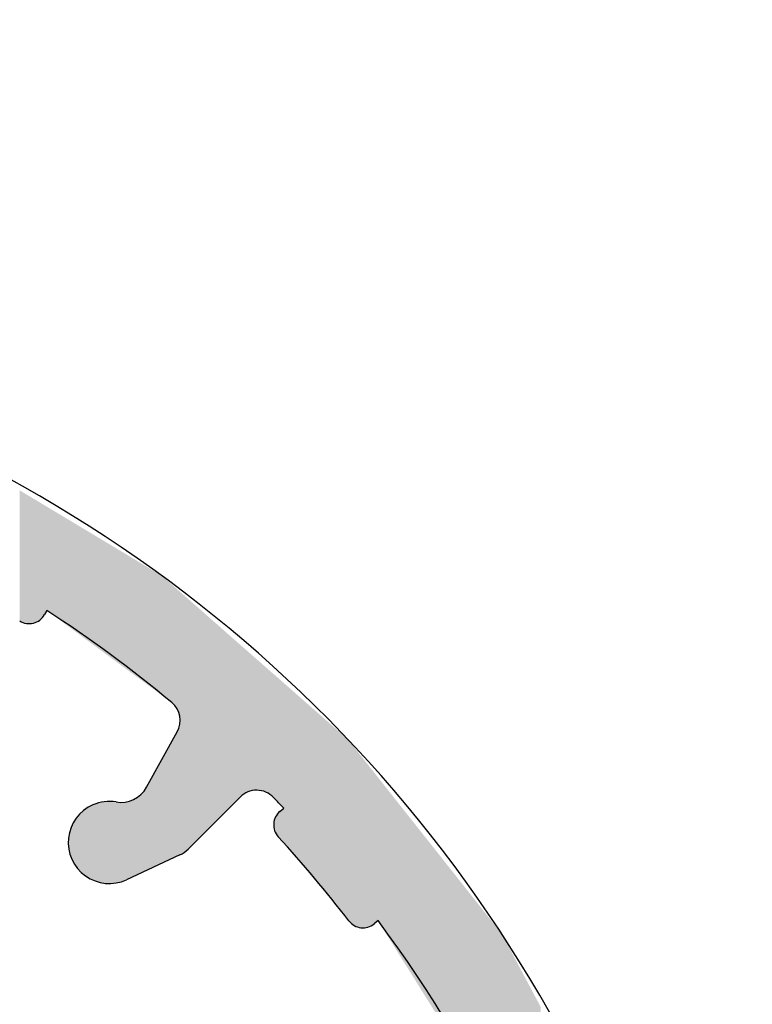
# Model space of a CAD drawing. Extents: x 0 to 420, y -2 to 297.
# Drawn here: x 66 to 73, y 256 to 265 of the extents above; entities that cross this region are included whole.
import ezdxf

# ---------------------------------------------------------------- set-up
doc = ezdxf.new("R2010")
doc.units = 0
doc.header["$LTSCALE"] = 7
doc.header["$MEASUREMENT"] = 0
doc.linetypes.add('CENTER', pattern=[2, 1.25, -0.25, 0.25, -0.25])
doc.layers.get('0').update_dxf_attribs({"color": 2, "linetype": 'CONTINUOUS'})
doc.layers.add('P25_CEN', color=7, linetype='CENTER')
doc.layers.add('P25_VOL', color=7, linetype='CONTINUOUS')

# ---------------------------------------------------------------- blocks, each defined once
blk = doc.blocks.new('*U26')
at = {"layer": 'P25_VOL', "linetype": 'Continuous'}
for points in [[(66.3047, 259.7383), (66.3047, 260.8517), (66.3302, 259.7255)], [(66.3302, 259.7255), (66.3047, 260.8517), (66.3302, 260.8364)], [(66.3302, 259.7255), (66.3302, 260.8364), (66.3576, 259.7178)], [(66.3576, 259.7178), (66.3302, 260.8364), (66.3576, 260.8199)], [(66.3576, 259.7178), (66.3576, 260.8199), (66.386, 259.7153)], [(66.386, 259.7153), (66.3576, 260.8199), (66.386, 260.8029)], [(66.386, 259.7153), (66.386, 260.8029), (66.4144, 259.7183)], [(66.4144, 259.7183), (66.386, 260.8029), (66.4144, 260.7858)], [(66.4144, 259.7183), (66.4144, 260.7858), (66.4417, 259.7266)], [(66.4417, 259.7266), (66.4144, 260.7858), (66.4417, 260.7695)], [(66.4417, 259.7266), (66.4417, 260.7695), (66.4669, 259.74)], [(66.4669, 259.74), (66.4417, 260.7695), (66.4669, 260.7543)], [(66.4669, 259.74), (66.4669, 260.7543), (66.4891, 259.7578)], [(66.4891, 259.7578), (66.4669, 260.7543), (66.4891, 260.741)], [(66.4891, 259.7578), (66.4891, 260.741), (66.5076, 259.7796)], [(66.5076, 259.7796), (66.4891, 260.741), (66.5076, 260.7299)], [(66.5076, 259.7796), (66.5076, 260.7299), (66.5216, 259.8044)], [(66.5216, 259.8044), (66.5076, 260.7299), (66.5216, 260.7215)], [(66.5216, 259.8044), (66.5216, 260.7215), (66.5307, 259.8314)], [(66.5307, 259.8314), (66.5216, 260.7215), (66.5307, 260.716)], [(66.5307, 259.8314), (66.5307, 260.716), (66.7189, 259.6928)], [(66.7189, 259.6928), (66.5307, 260.716), (66.7189, 260.603)], [(66.7189, 259.6928), (66.7189, 260.603), (66.7221, 259.6904)], [(66.7221, 259.6904), (66.7189, 260.603), (66.7221, 260.6011)], [(66.7221, 259.6904), (66.7221, 260.6011), (66.7278, 259.6863)], [(66.7278, 259.6863), (66.7221, 260.6011), (66.7278, 260.5977)], [(66.7278, 259.6863), (66.7278, 260.5977), (66.7374, 259.6792)], [(66.7374, 259.6792), (66.7278, 260.5977), (66.7374, 260.5919)], [(66.7374, 259.6792), (66.7374, 260.5919), (66.7484, 259.671)], [(66.7484, 259.671), (66.7374, 260.5919), (66.7484, 260.5853)], [(66.7484, 259.671), (66.7484, 260.5853), (66.7641, 259.6595)], [(66.7641, 259.6595), (66.7484, 260.5853), (66.7641, 260.5759)], [(66.7641, 259.6595), (66.7641, 260.5759), (66.7802, 259.6476)], [(66.7802, 259.6476), (66.7641, 260.5759), (66.7802, 260.5662)], [(66.7802, 259.6476), (66.7802, 260.5662), (66.8014, 259.632)], [(66.8014, 259.632), (66.7802, 260.5662), (66.8014, 260.5535)], [(66.8014, 259.632), (66.8014, 260.5535), (66.822, 259.6169)], [(66.822, 259.6169), (66.8014, 260.5535), (66.822, 260.5412)], [(66.822, 259.6169), (66.822, 260.5412), (66.8479, 259.5978)], [(66.8479, 259.5978), (66.822, 260.5412), (66.8479, 260.5256)], [(66.8479, 259.5978), (66.8479, 260.5256), (66.8723, 259.5798)], [(66.8723, 259.5798), (66.8479, 260.5256), (66.8723, 260.511)], [(66.8723, 259.5798), (66.8723, 260.511), (66.9021, 259.5578)], [(66.9021, 259.5578), (66.8723, 260.511), (66.9021, 260.4931)], [(66.9021, 259.5578), (66.9021, 260.4931), (66.9294, 259.5377)], [(66.9294, 259.5377), (66.9021, 260.4931), (66.9294, 260.4767)], [(66.9294, 259.5377), (66.9294, 260.4767), (66.962, 259.5137)], [(66.962, 259.5137), (66.9294, 260.4767), (66.962, 260.4571)], [(66.962, 259.5137), (66.962, 260.4571), (66.9773, 259.5024)], [(66.9773, 259.5024), (66.962, 260.4571), (66.9773, 260.4479)], [(66.9773, 259.5024), (66.9773, 260.4479), (66.9931, 259.4908)], [(66.9931, 259.4908), (66.9773, 260.4479), (66.9931, 260.4384)], [(66.9931, 259.4908), (66.9931, 260.4384), (67.0018, 259.4844)], [(67.0018, 259.4844), (66.9931, 260.4384), (67.0018, 260.4332)], [(67.0018, 259.4844), (67.0018, 260.4332), (67.0257, 259.4668)], [(67.0257, 259.4668), (67.0018, 260.4332), (67.0257, 260.4189)], [(67.0257, 259.4668), (67.0257, 260.4189), (67.0285, 259.4647)], [(67.0285, 259.4647), (67.0257, 260.4189), (67.0285, 260.4171)], [(67.0285, 259.4647), (67.0285, 260.4171), (67.0567, 259.4439)], [(67.0567, 259.4439), (67.0285, 260.4171), (67.0567, 260.4002)], [(67.0567, 259.4439), (67.0567, 260.4002), (67.0597, 259.4418)], [(67.0597, 259.4418), (67.0567, 260.4002), (67.0597, 260.3985)], [(67.0597, 259.4418), (67.0597, 260.3985), (67.0852, 259.4229)], [(67.0852, 259.4229), (67.0597, 260.3985), (67.0852, 260.3831)], [(67.0852, 259.4229), (67.0852, 260.3831), (67.0908, 259.4188)], [(67.0908, 259.4188), (67.0852, 260.3831), (67.0908, 260.3798)], [(67.0908, 259.4188), (67.0908, 260.3798), (67.113, 259.4024)], [(67.113, 259.4024), (67.0908, 260.3798), (67.113, 260.3664)], [(67.113, 259.4024), (67.113, 260.3664), (67.1265, 259.3925)], [(67.1265, 259.3925), (67.113, 260.3664), (67.1265, 260.3583)], [(67.1265, 259.3925), (67.1265, 260.3583), (67.1392, 259.3832)], [(67.1392, 259.3832), (67.1265, 260.3583), (67.1392, 260.3507)], [(67.1392, 259.3832), (67.1392, 260.3507), (67.1551, 259.3714)], [(67.1551, 259.3714), (67.1392, 260.3507), (67.1551, 260.3412)], [(67.1551, 259.3714), (67.1551, 260.3412), (67.1627, 259.3658)], [(67.1627, 259.3658), (67.1551, 260.3412), (67.1627, 260.3366)], [(67.1627, 259.3658), (67.1627, 260.3366), (67.1703, 259.3603)], [(67.1703, 259.3603), (67.1627, 260.3366), (67.1703, 260.3321)], [(67.1703, 259.3603), (67.1703, 260.3321), (67.1828, 259.3511)], [(67.1828, 259.3511), (67.1703, 260.3321), (67.1828, 260.3246)], [(67.1828, 259.3511), (67.1828, 260.3246), (67.1986, 259.3394)], [(67.1986, 259.3394), (67.1828, 260.3246), (67.1986, 260.315)], [(67.1986, 259.3394), (67.1986, 260.315), (67.2097, 259.3312)], [(67.2097, 259.3312), (67.1986, 260.315), (67.2097, 260.3084)], [(67.2097, 259.3312), (67.2097, 260.3084), (67.214, 259.3281)], [(67.214, 259.3281), (67.2097, 260.3084), (67.214, 260.3058)], [(67.214, 259.3281), (67.214, 260.3058), (67.2165, 259.3262)], [(67.2165, 259.3262), (67.214, 260.3058), (67.2165, 260.3043)], [(67.2165, 259.3262), (67.2165, 260.3043), (67.2562, 259.2969)], [(67.2562, 259.2969), (67.2165, 260.3043), (67.2562, 260.2804)], [(67.2562, 259.2969), (67.2562, 260.2804), (67.2958, 259.2678)], [(67.2958, 259.2678), (67.2562, 260.2804), (67.2958, 260.2567)], [(67.2958, 259.2678), (67.2958, 260.2567), (67.3314, 259.2416)], [(67.3314, 259.2416), (67.2958, 260.2567), (67.3314, 260.2353)], [(67.3314, 259.2416), (67.3314, 260.2353), (67.362, 259.2191)], [(67.362, 259.2191), (67.3314, 260.2353), (67.362, 260.217)], [(67.362, 259.2191), (67.362, 260.217), (67.3865, 259.201)], [(67.3865, 259.201), (67.362, 260.217), (67.3865, 260.2022)], [(67.3865, 259.201), (67.3865, 260.2022), (67.5136, 259.1073)], [(67.5136, 259.1073), (67.3865, 260.2022), (67.5136, 260.1259)], [(67.5136, 259.1073), (67.5136, 260.1259), (67.601, 259.0429)], [(67.601, 259.0429), (67.5136, 260.1259), (67.601, 260.0491)], [(67.601, 259.0429), (67.601, 260.0491), (67.6255, 259.0186)], [(67.6255, 259.0186), (67.601, 260.0491), (67.6255, 260.0276)], [(67.6255, 259.0186), (67.6255, 260.0276), (67.6454, 258.9905)], [(67.6454, 258.9905), (67.6255, 260.0276), (67.6454, 260.0101)], [(67.6454, 258.9905), (67.6454, 260.0101), (67.6478, 258.9856)], [(67.6478, 258.9856), (67.6454, 260.0101), (67.6478, 260.008)], [(67.6478, 258.9856), (67.6478, 260.008), (67.6568, 258.9666)], [(67.6568, 258.9666), (67.6478, 260.008), (67.6568, 260.0001)], [(67.6568, 258.9666), (67.6568, 260.0001), (67.6571, 258.966)], [(67.6571, 258.966), (67.6568, 260.0001), (67.6571, 259.9999)], [(67.6571, 258.966), (67.6571, 259.9999), (67.6602, 258.9593)], [(67.6602, 258.9593), (67.6571, 259.9999), (67.6602, 259.9971)], [(67.6602, 258.9593), (67.6602, 259.9971), (67.6618, 258.9536)], [(67.6618, 258.9536), (67.6602, 259.9971), (67.6618, 259.9957)], [(67.6618, 258.9536), (67.6618, 259.9957), (67.6619, 258.9534)], [(67.6619, 258.9534), (67.6618, 259.9957), (67.6619, 259.9956)], [(67.6619, 258.9534), (67.6619, 259.9956), (67.6628, 258.9502)], [(67.6628, 258.9502), (67.6619, 259.9956), (67.6628, 259.9949)], [(67.6628, 258.9502), (67.6628, 259.9949), (67.6693, 258.9267)], [(67.6693, 258.9267), (67.6628, 259.9949), (67.6693, 259.9891)], [(67.6693, 258.9267), (67.6693, 259.9891), (67.6695, 258.9261)], [(67.6695, 258.9261), (67.6693, 259.9891), (67.6695, 259.989)], [(67.6695, 258.9261), (67.6695, 259.989), (67.6703, 258.9179)], [(67.6703, 258.9179), (67.6695, 259.989), (67.6703, 259.9883)], [(67.6703, 258.9179), (67.6703, 259.9883), (67.6722, 258.8982)], [(67.6722, 258.8982), (67.6703, 259.9883), (67.6722, 259.9866)], [(67.6722, 258.8982), (67.6722, 259.9866), (67.6728, 258.8918)], [(67.6728, 258.8918), (67.6722, 259.9866), (67.6728, 259.986)], [(67.6728, 257.7466), (67.6728, 259.986), (67.6736, 257.7471)], [(67.6736, 257.7471), (67.6728, 259.986), (67.6736, 259.9853)], [(67.6736, 257.7471), (67.6736, 259.9853), (67.6874, 257.755)], [(67.6874, 257.755), (67.6736, 259.9853), (67.6874, 259.9732)], [(67.6874, 257.755), (67.6874, 259.9732), (67.6893, 257.7562)], [(67.6893, 257.7562), (67.6874, 259.9732), (67.6893, 259.9715)], [(67.6893, 257.7562), (67.6893, 259.9715), (67.7068, 257.7663)], [(67.7068, 257.7663), (67.6893, 259.9715), (67.7068, 259.9561)], [(67.7068, 257.7663), (67.7068, 259.9561), (67.707, 257.7664)], [(67.707, 257.7664), (67.7068, 259.9561), (67.707, 259.956)], [(67.707, 257.7664), (67.707, 259.956), (67.7092, 257.7682)], [(67.7092, 257.7682), (67.707, 259.956), (67.7092, 259.9541)], [(67.7092, 257.7682), (67.7092, 259.9541), (67.7223, 257.7792)], [(67.7223, 257.7792), (67.7092, 259.9541), (67.7223, 259.9425)], [(67.7223, 257.7792), (67.7223, 259.9425), (67.7326, 257.7878)], [(67.7326, 257.7878), (67.7223, 259.9425), (67.7326, 259.9335)], [(67.7326, 257.7878), (67.7326, 259.9335), (67.7404, 257.7944)], [(67.7404, 257.7944), (67.7326, 259.9335), (67.7404, 259.9266)], [(67.7404, 257.7944), (67.7404, 259.9266), (67.8379, 257.8919)], [(67.8379, 257.8919), (67.7404, 259.9266), (67.8379, 259.8409)], [(67.8379, 257.8919), (67.8379, 259.8409), (67.8379, 257.8919)], [(67.8379, 257.8919), (67.8379, 259.8409), (67.8379, 259.8409)], [(67.8379, 257.8919), (67.8379, 259.8409), (67.8558, 257.9098)], [(67.8558, 257.9098), (67.8379, 259.8409), (67.8558, 259.8252)], [(67.8558, 257.9098), (67.8558, 259.8252), (67.8559, 257.9099)], [(67.8559, 257.9099), (67.8558, 259.8252), (67.8559, 259.8252)], [(67.8559, 257.9099), (67.8559, 259.8252), (67.891, 257.945)], [(67.891, 257.945), (67.8559, 259.8252), (67.891, 259.7943)], [(67.891, 257.945), (67.891, 259.7943), (67.8911, 257.9451)], [(67.8911, 257.9451), (67.891, 259.7943), (67.8911, 259.7942)], [(67.8911, 257.9451), (67.8911, 259.7942), (67.9422, 257.9961)], [(67.9422, 257.9961), (67.8911, 259.7942), (67.9422, 259.7493)], [(67.9422, 257.9961), (67.9422, 259.7493), (67.9423, 257.9963)], [(67.9423, 257.9963), (67.9422, 259.7493), (67.9423, 259.7492)], [(67.9423, 257.9963), (67.9423, 259.7492), (68.0077, 258.0616)], [(68.0077, 258.0616), (67.9423, 259.7492), (68.0077, 259.6918)], [(68.0077, 258.0616), (68.0077, 259.6918), (68.014, 258.068)], [(68.014, 258.068), (68.0077, 259.6918), (68.014, 259.6862)], [(68.014, 258.068), (68.014, 259.6862), (68.0706, 258.1246)], [(68.0706, 258.1246), (68.014, 259.6862), (68.0706, 259.6364)], [(68.0706, 258.1246), (68.0706, 259.6364), (68.1369, 258.1909)], [(68.1369, 258.1909), (68.0706, 259.6364), (68.1369, 259.5782)], [(68.1369, 258.1909), (68.1369, 259.5782), (68.1834, 258.2374)], [(68.1834, 258.2374), (68.1369, 259.5782), (68.1834, 259.5373)], [(68.1834, 258.2374), (68.1834, 259.5373), (68.2105, 258.26)], [(68.2105, 258.26), (68.1834, 259.5373), (68.2105, 259.5135)], [(68.2105, 258.26), (68.2105, 259.5135), (68.211, 258.2604)], [(68.211, 258.2604), (68.2105, 259.5135), (68.211, 259.5131)], [(68.211, 258.2604), (68.211, 259.5131), (68.2411, 258.2776)], [(68.2411, 258.2776), (68.211, 259.5131), (68.2411, 259.4866)], [(68.2411, 258.2776), (68.2411, 259.4866), (68.2743, 258.2895)], [(68.2743, 258.2895), (68.2411, 259.4866), (68.2743, 259.4575)], [(68.2743, 258.2895), (68.2743, 259.4575), (68.2908, 258.2923)], [(68.2908, 258.2923), (68.2743, 259.4575), (68.2908, 259.4429)], [(68.2908, 258.2923), (68.2908, 259.4429), (68.3091, 258.2954)], [(68.3091, 258.2954), (68.2908, 259.4429), (68.3091, 259.4269)], [(68.3091, 258.2954), (68.3091, 259.4269), (68.3443, 258.295)], [(68.3443, 258.295), (68.3091, 259.4269), (68.3443, 259.3959)], [(68.3443, 258.295), (68.3443, 259.3959), (68.374, 258.2894)], [(68.374, 258.2894), (68.3443, 259.3959), (68.374, 259.3698)], [(68.374, 258.2894), (68.374, 259.3698), (68.379, 258.2885)], [(68.379, 258.2885), (68.374, 259.3698), (68.379, 259.3654)], [(68.379, 258.2885), (68.379, 259.3654), (68.3808, 258.2878)], [(68.3808, 258.2878), (68.379, 259.3654), (68.3808, 259.3638)], [(68.3808, 258.2878), (68.3808, 259.3638), (68.3971, 258.2816)], [(68.3971, 258.2816), (68.3808, 259.3638), (68.3971, 259.3495)], [(68.3971, 258.2816), (68.3971, 259.3495), (68.3986, 258.2811)], [(68.3986, 258.2811), (68.3971, 259.3495), (68.3986, 259.3482)], [(68.3986, 258.2811), (68.3986, 259.3482), (68.4023, 258.2797)], [(68.4023, 258.2797), (68.3986, 259.3482), (68.4023, 259.3449)], [(68.4023, 258.2797), (68.4023, 259.3449), (68.4031, 258.2794)], [(68.4031, 258.2794), (68.4023, 259.3449), (68.4031, 259.3442)], [(68.4031, 258.2794), (68.4031, 259.3442), (68.4105, 258.2766)], [(68.4105, 258.2766), (68.4031, 259.3442), (68.4105, 259.3378)], [(68.4105, 258.2766), (68.4105, 259.3378), (68.412, 258.276)], [(68.412, 258.276), (68.4105, 259.3378), (68.412, 259.3364)], [(68.412, 258.276), (68.412, 259.3364), (68.4205, 258.2709)], [(68.4205, 258.2709), (68.412, 259.3364), (68.4205, 259.329)], [(68.4205, 258.2709), (68.4205, 259.329), (68.427, 258.267)], [(68.427, 258.267), (68.4205, 259.329), (68.427, 259.3233)], [(68.427, 258.267), (68.427, 259.3233), (68.4328, 258.2635)], [(68.4328, 258.2635), (68.427, 259.3233), (68.4328, 259.3181)], [(68.4328, 258.2635), (68.4328, 259.3181), (68.4423, 258.2579)], [(68.4423, 258.2579), (68.4328, 259.3181), (68.4423, 259.3098)], [(68.4423, 258.2579), (68.4423, 259.3098), (68.4471, 258.2537)], [(68.4471, 258.2537), (68.4423, 259.3098), (68.4471, 259.3056)], [(68.4471, 258.2537), (68.4471, 259.3056), (68.4539, 258.2478)], [(68.4539, 258.2478), (68.4471, 259.3056), (68.4539, 259.2996)], [(68.4539, 258.2478), (68.4539, 259.2996), (68.4583, 258.244)], [(68.4583, 258.244), (68.4539, 259.2996), (68.4583, 259.2958)], [(68.4583, 258.244), (68.4583, 259.2958), (68.4689, 258.2347)], [(68.4689, 258.2347), (68.4583, 259.2958), (68.4689, 259.2864)], [(68.4689, 258.2347), (68.4689, 259.2864), (68.47, 258.2336)], [(68.47, 258.2336), (68.4689, 259.2864), (68.47, 259.2855)], [(68.47, 258.2336), (68.47, 259.2855), (68.4722, 258.2313)], [(68.4722, 258.2313), (68.47, 259.2855), (68.4722, 259.2836)], [(68.4722, 258.2313), (68.4722, 259.2836), (68.4733, 258.2301)], [(68.4733, 258.2301), (68.4722, 259.2836), (68.4733, 259.2826)], [(68.4733, 258.2301), (68.4733, 259.2826), (68.4761, 258.2271)], [(68.4761, 258.2271), (68.4733, 259.2826), (68.4761, 259.2801)], [(68.4761, 258.2271), (68.4761, 259.2801), (68.4796, 258.2234)], [(68.4796, 258.2234), (68.4761, 259.2801), (68.4796, 259.277)], [(68.4796, 258.2234), (68.4796, 259.277), (68.4819, 258.2211)], [(68.4819, 258.2211), (68.4796, 259.277), (68.4819, 259.275)], [(68.4819, 258.2211), (68.4819, 259.275), (68.4821, 258.2208)], [(68.4821, 258.2208), (68.4819, 259.275), (68.4821, 259.2748)], [(68.4821, 258.2208), (68.4821, 259.2748), (68.4922, 258.2102)], [(68.4922, 258.2102), (68.4821, 259.2748), (68.4922, 259.266)], [(68.4922, 258.2102), (68.4922, 259.266), (68.4931, 258.2093)], [(68.4931, 258.2093), (68.4922, 259.266), (68.4931, 259.2652)], [(68.4931, 258.2093), (68.4931, 259.2652), (68.4954, 258.2068)], [(68.4954, 258.2068), (68.4931, 259.2652), (68.4954, 259.2631)], [(68.4954, 258.2068), (68.4954, 259.2631), (68.5086, 258.193)], [(68.5086, 258.193), (68.4954, 259.2631), (68.5086, 259.2516)], [(68.5086, 258.193), (68.5086, 259.2516), (68.5094, 258.1922)], [(68.5094, 258.1922), (68.5086, 259.2516), (68.5094, 259.2509)], [(68.5094, 258.1922), (68.5094, 259.2509), (68.5106, 258.1909)], [(68.5106, 258.1909), (68.5094, 259.2509), (68.5106, 259.2498)], [(68.5106, 258.1909), (68.5106, 259.2498), (68.5135, 258.1879)], [(68.5135, 258.1879), (68.5106, 259.2498), (68.5135, 259.2472)], [(68.5135, 258.1879), (68.5135, 259.2472), (68.5221, 258.1788)], [(68.5221, 258.1788), (68.5135, 259.2472), (68.5221, 259.2397)], [(68.5221, 258.1788), (68.5221, 259.2397), (68.5332, 258.1672)], [(68.5332, 258.1672), (68.5221, 259.2397), (68.5332, 259.2299)], [(68.5332, 258.1672), (68.5332, 259.2299), (68.5354, 258.1648)], [(68.5354, 258.1648), (68.5332, 259.2299), (68.5354, 259.228)], [(68.5354, 258.1648), (68.5354, 259.228), (68.5355, 258.1648)], [(68.5355, 258.1648), (68.5354, 259.228), (68.5355, 259.2279)], [(68.5355, 258.1648), (68.5355, 259.2279), (68.5384, 258.1618)], [(68.5384, 258.1618), (68.5355, 259.2279), (68.5384, 259.2254)], [(68.5384, 258.1618), (68.5384, 259.2254), (68.5416, 258.1584)], [(68.5416, 258.1584), (68.5384, 259.2254), (68.5416, 259.2226)], [(68.5416, 258.1584), (68.5416, 259.2226), (68.5431, 258.1568)], [(68.5431, 258.1568), (68.5416, 259.2226), (68.5431, 259.2212)], [(68.5431, 258.1568), (68.5431, 259.2212), (68.5468, 258.1529)], [(68.5468, 258.1529), (68.5431, 259.2212), (68.5468, 259.2179)], [(68.5468, 258.1529), (68.5468, 259.2179), (68.5476, 258.152)], [(68.5476, 258.152), (68.5468, 259.2179), (68.5476, 259.2172)], [(68.5476, 258.152), (68.5476, 259.2172), (68.5489, 258.1507)], [(68.5489, 258.1507), (68.5476, 259.2172), (68.5489, 259.2162)], [(68.5489, 258.1507), (68.5489, 259.2162), (68.5604, 258.1386)], [(68.5604, 258.1386), (68.5489, 259.2162), (68.5604, 259.206)], [(68.5604, 257.8388), (68.5604, 259.206), (68.5643, 257.8341)], [(68.5643, 257.8341), (68.5604, 259.206), (68.5643, 259.2026)], [(68.5643, 257.8341), (68.5643, 259.2026), (68.5876, 257.8064)], [(68.5876, 257.8064), (68.5643, 259.2026), (68.5876, 259.1821)], [(68.5876, 257.8064), (68.5876, 259.1821), (68.6073, 257.7829)], [(68.6073, 257.7829), (68.5876, 259.1821), (68.6073, 259.1648)], [(68.6073, 257.7829), (68.6073, 259.1648), (68.6228, 257.7644)], [(68.6228, 257.7644), (68.6073, 259.1648), (68.6228, 259.1512)], [(68.6228, 257.7644), (68.6228, 259.1512), (68.6951, 257.6783)], [(68.6951, 257.6783), (68.6228, 259.1512), (68.6951, 259.0877)], [(68.6951, 257.6783), (68.6951, 259.0877), (68.7123, 257.6577)], [(68.7123, 257.6577), (68.6951, 259.0877), (68.7123, 259.0725)], [(68.7123, 257.6577), (68.7123, 259.0725), (68.7196, 257.6491)], [(68.7196, 257.6491), (68.7123, 259.0725), (68.7196, 259.0662)], [(68.7196, 257.6491), (68.7196, 259.0662), (68.7336, 257.6324)], [(68.7336, 257.6324), (68.7196, 259.0662), (68.7336, 259.0538)], [(68.7336, 257.6324), (68.7336, 259.0538), (68.7392, 257.6257)], [(68.7392, 257.6257), (68.7336, 259.0538), (68.7392, 259.0489)], [(68.7392, 257.6257), (68.7392, 259.0489), (68.7495, 257.6134)], [(68.7495, 257.6134), (68.7392, 259.0489), (68.7495, 259.0398)], [(68.7495, 257.6134), (68.7495, 259.0398), (68.7534, 257.6088)], [(68.7534, 257.6088), (68.7495, 259.0398), (68.7534, 259.0364)], [(68.7534, 257.6088), (68.7534, 259.0364), (68.7597, 257.6013)], [(68.7597, 257.6013), (68.7534, 259.0364), (68.7597, 259.0309)], [(68.7597, 257.6013), (68.7597, 259.0309), (68.7617, 257.5989)], [(68.7617, 257.5989), (68.7597, 259.0309), (68.7617, 259.0292)], [(68.7617, 257.5989), (68.7617, 259.0292), (68.7638, 257.5964)], [(68.7638, 257.5964), (68.7617, 259.0292), (68.7638, 259.0273)], [(68.7638, 257.5964), (68.7638, 259.0273), (69.103, 257.1922)], [(69.103, 257.1922), (68.7638, 259.0273), (69.103, 258.7292)], [(67.6728, 257.7466), (67.6722, 258.8834), (67.6728, 258.8918)], [(67.6568, 257.7388), (67.6478, 258.7925), (67.6568, 258.8126)], [(67.6571, 257.7389), (67.6568, 258.8126), (67.6571, 258.8133)], [(67.6568, 257.7388), (67.6568, 258.8126), (67.6571, 257.7389)], [(67.6602, 257.7404), (67.6571, 258.8133), (67.6602, 258.8204)], [(67.6571, 257.7389), (67.6571, 258.8133), (67.6602, 257.7404)], [(67.6618, 257.7411), (67.6602, 258.8204), (67.6618, 258.824)], [(67.6602, 257.7404), (67.6602, 258.8204), (67.6618, 257.7411)], [(67.6619, 257.7411), (67.6618, 258.824), (67.6619, 258.8242)], [(67.6618, 257.7411), (67.6618, 258.824), (67.6619, 257.7411)], [(67.6628, 257.7416), (67.6619, 258.8242), (67.6628, 258.8277)], [(67.6619, 257.7411), (67.6619, 258.8242), (67.6628, 257.7416)], [(67.6693, 257.7446), (67.6628, 258.8277), (67.6693, 258.8536)], [(67.6628, 257.7416), (67.6628, 258.8277), (67.6693, 257.7446)], [(67.6695, 257.7447), (67.6693, 258.8536), (67.6695, 258.8542)], [(67.6693, 257.7446), (67.6693, 258.8536), (67.6695, 257.7447)], [(67.6703, 257.7452), (67.6695, 258.8542), (67.6703, 258.8574)], [(67.6695, 257.7447), (67.6695, 258.8542), (67.6703, 257.7452)], [(67.6722, 257.7463), (67.6703, 258.8574), (67.6722, 258.8834)], [(67.6703, 257.7452), (67.6703, 258.8574), (67.6722, 257.7463)], [(67.6722, 257.7463), (67.6722, 258.8834), (67.6728, 257.7466)], [(67.6255, 257.7242), (67.601, 258.7081), (67.6255, 258.7523)], [(67.6454, 257.7335), (67.6255, 258.7523), (67.6454, 258.7882)], [(67.6255, 257.7242), (67.6255, 258.7523), (67.6454, 257.7335)], [(67.6478, 257.7346), (67.6454, 258.7882), (67.6478, 258.7925)], [(67.6454, 257.7335), (67.6454, 258.7882), (67.6478, 257.7346)], [(67.6478, 257.7346), (67.6478, 258.7925), (67.6568, 257.7388)], [(69.103, 257.1922), (69.103, 258.7292), (69.1116, 257.1819)], [(69.1116, 257.1819), (69.103, 258.7292), (69.1116, 258.7183)], [(67.601, 257.7128), (67.5136, 258.5505), (67.601, 258.7081)], [(67.601, 257.7128), (67.601, 258.7081), (67.6255, 257.7242)], [(69.1116, 257.1819), (69.1116, 258.7183), (69.1311, 257.161)], [(69.1311, 257.161), (69.1116, 258.7183), (69.1311, 258.6937)], [(69.1311, 257.161), (69.1311, 258.6937), (69.1541, 257.1442)], [(69.1541, 257.1442), (69.1311, 258.6937), (69.1541, 258.6646)], [(69.1541, 257.1442), (69.1541, 258.6646), (69.1759, 257.1339)], [(69.1759, 257.1339), (69.1541, 258.6646), (69.1759, 258.6371)], [(69.1759, 257.1339), (69.1759, 258.6371), (69.1781, 257.1329)], [(69.1781, 257.1329), (69.1759, 258.6371), (69.1781, 258.6342)], [(69.1781, 257.1329), (69.1781, 258.6342), (69.1799, 257.132)], [(69.1799, 257.132), (69.1781, 258.6342), (69.1799, 258.632)], [(69.1799, 257.132), (69.1799, 258.632), (69.1878, 257.13)], [(69.1878, 257.13), (69.1799, 258.632), (69.1878, 258.6221)], [(69.1878, 257.13), (69.1878, 258.6221), (69.1945, 257.1283)], [(69.1945, 257.1283), (69.1878, 258.6221), (69.1945, 258.6135)], [(69.1945, 257.1283), (69.1945, 258.6135), (69.2075, 257.125)], [(69.2075, 257.125), (69.1945, 258.6135), (69.2075, 258.5971)], [(69.2075, 257.125), (69.2075, 258.5971), (69.2135, 257.1246)], [(69.2135, 257.1246), (69.2075, 258.5971), (69.2135, 258.5895)], [(69.2135, 257.1246), (69.2135, 258.5895), (69.2236, 257.124)], [(69.2236, 257.124), (69.2135, 258.5895), (69.2236, 258.5768)], [(69.2236, 257.124), (69.2236, 258.5768), (69.2245, 257.124)], [(69.2245, 257.124), (69.2236, 258.5768), (69.2245, 258.5756)], [(69.2245, 257.124), (69.2245, 258.5756), (69.236, 257.1233)], [(69.236, 257.1233), (69.2245, 258.5756), (69.236, 258.5611)], [(69.236, 257.1233), (69.236, 258.5611), (69.257, 257.126)], [(69.257, 257.126), (69.236, 258.5611), (69.257, 258.5346)], [(67.5136, 257.672), (67.3865, 258.3212), (67.5136, 258.5505)], [(67.5136, 257.672), (67.5136, 258.5505), (67.601, 257.7128)], [(69.257, 257.126), (69.257, 258.5346), (69.258, 257.1262)], [(69.258, 257.1262), (69.257, 258.5346), (69.258, 258.5333)], [(69.258, 257.1262), (69.258, 258.5333), (69.2643, 257.127)], [(69.2643, 257.127), (69.258, 258.5333), (69.2643, 258.5254)], [(69.2643, 257.127), (69.2643, 258.5254), (69.2674, 257.128)], [(69.2674, 257.128), (69.2643, 258.5254), (69.2674, 258.5215)], [(69.2674, 257.128), (69.2674, 258.5215), (69.2792, 257.132)], [(69.2792, 257.132), (69.2674, 258.5215), (69.2792, 258.5066)], [(69.2792, 257.132), (69.2792, 258.5066), (69.2913, 257.136)], [(69.2913, 257.136), (69.2792, 258.5066), (69.2913, 258.4912)], [(69.2913, 257.136), (69.2913, 258.4912), (69.2927, 257.1368)], [(69.2927, 257.1368), (69.2913, 258.4912), (69.2927, 258.4895)], [(69.2927, 257.1368), (69.2927, 258.4895), (69.2933, 257.1371)], [(69.2933, 257.1371), (69.2927, 258.4895), (69.2933, 258.4887)], [(69.2933, 257.1371), (69.2933, 258.4887), (69.3016, 257.1418)], [(69.3016, 257.1418), (69.2933, 258.4887), (69.3016, 258.4782)], [(69.3016, 257.1418), (69.3016, 258.4782), (69.3092, 257.1461)], [(69.3092, 257.1461), (69.3016, 258.4782), (69.3092, 258.4686)], [(69.3092, 257.1461), (69.3092, 258.4686), (69.3162, 257.15)], [(69.3162, 257.15), (69.3092, 258.4686), (69.3162, 258.4598)], [(69.3162, 257.15), (69.3162, 258.4598), (69.3265, 257.1587)], [(69.3265, 257.1587), (69.3162, 258.4598), (69.3265, 258.4468)], [(69.3265, 257.1587), (69.3265, 258.4468), (69.3294, 257.1611)], [(69.3294, 257.1611), (69.3265, 258.4468), (69.3294, 258.4432)], [(69.3294, 257.1611), (69.3294, 258.4432), (69.3295, 257.1613)], [(69.3295, 257.1613), (69.3294, 258.4432), (69.3295, 258.4429)], [(69.3295, 257.1613), (69.3295, 258.4429), (69.338, 257.1684)], [(69.338, 257.1684), (69.3295, 258.4429), (69.338, 258.4323)], [(69.338, 257.1684), (69.338, 258.4323), (69.3445, 257.1765)], [(69.3445, 257.1765), (69.338, 258.4323), (69.3445, 258.424)], [(69.3445, 257.1765), (69.3445, 258.424), (69.3559, 257.1906)], [(69.3559, 257.1906), (69.3445, 258.424), (69.3559, 258.4097)], [(69.3559, 257.1906), (69.3559, 258.4097), (69.3603, 257.1835)], [(69.3603, 257.1835), (69.3559, 258.4097), (69.3603, 258.404)], [(69.3603, 257.1835), (69.3603, 258.404), (69.3626, 257.1798)], [(69.3626, 257.1798), (69.3603, 258.404), (69.3626, 258.4011)], [(69.3626, 257.1798), (69.3626, 258.4011), (69.3659, 257.1746)], [(69.3659, 257.1746), (69.3626, 258.4011), (69.3659, 258.397)], [(69.3659, 257.1746), (69.3659, 258.397), (69.3803, 257.1515)], [(69.3803, 257.1515), (69.3659, 258.397), (69.3803, 258.3788)], [(67.3865, 257.6127), (67.362, 258.2848), (67.3865, 258.3212)], [(67.3865, 257.6127), (67.3865, 258.3212), (67.5136, 257.672)], [(69.3803, 257.1515), (69.3803, 258.3788), (69.397, 257.1248)], [(69.397, 257.1248), (69.3803, 258.3788), (69.397, 258.3577)], [(69.397, 257.1248), (69.397, 258.3577), (69.4009, 257.1185)], [(69.4009, 257.1185), (69.397, 258.3577), (69.4009, 258.3527)], [(69.4009, 257.1185), (69.4009, 258.3527), (69.412, 257.1007)], [(69.412, 257.1007), (69.4009, 258.3527), (69.412, 258.3387)], [(69.412, 257.1007), (69.412, 258.3387), (69.425, 257.0799)], [(69.425, 257.0799), (69.412, 258.3387), (69.425, 258.3223)], [(69.425, 257.0799), (69.425, 258.3223), (69.4321, 257.0687)], [(69.4321, 257.0687), (69.425, 258.3223), (69.4321, 258.3134)], [(69.4321, 257.0687), (69.4321, 258.3134), (69.4334, 257.0666)], [(69.4334, 257.0666), (69.4321, 258.3134), (69.4334, 258.3117)], [(69.4334, 257.0666), (69.4334, 258.3117), (69.4355, 257.0632)], [(69.4355, 257.0632), (69.4334, 258.3117), (69.4355, 258.309)], [(69.4355, 257.0632), (69.4355, 258.309), (69.4622, 257.0206)], [(69.4622, 257.0206), (69.4355, 258.309), (69.4622, 258.2754)], [(67.2958, 257.5704), (67.2562, 258.2085), (67.2958, 258.2276)], [(67.3314, 257.587), (67.2958, 258.2276), (67.3314, 258.2533)], [(67.2958, 257.5704), (67.2958, 258.2276), (67.3314, 257.587)], [(67.362, 257.6013), (67.3314, 258.2533), (67.362, 258.2848)], [(67.3314, 257.587), (67.3314, 258.2533), (67.362, 257.6013)], [(67.362, 257.6013), (67.362, 258.2848), (67.3865, 257.6127)], [(69.4622, 257.0206), (69.4622, 258.2754), (69.4862, 256.9821)], [(69.4862, 256.9821), (69.4622, 258.2754), (69.4862, 258.245)], [(69.4862, 256.9821), (69.4862, 258.245), (69.5142, 256.9373)], [(69.5142, 256.9373), (69.4862, 258.245), (69.5142, 258.2096)], [(66.8723, 257.5627), (66.8479, 258.1204), (66.8723, 258.1404)], [(66.9021, 257.5428), (66.8723, 258.1404), (66.9021, 258.1568)], [(66.8723, 257.5627), (66.8723, 258.1404), (66.9021, 257.5428)], [(66.9294, 257.5311), (66.9021, 258.1568), (66.9294, 258.1718)], [(66.9021, 257.5428), (66.9021, 258.1568), (66.9294, 257.5311)], [(66.962, 257.5173), (66.9294, 258.1718), (66.962, 258.1823)], [(66.9294, 257.5311), (66.9294, 258.1718), (66.962, 257.5173)], [(66.9773, 257.5139), (66.962, 258.1823), (66.9773, 258.1873)], [(66.962, 257.5173), (66.962, 258.1823), (66.9773, 257.5139)], [(66.9931, 257.5104), (66.9773, 258.1873), (66.9931, 258.1924)], [(66.9773, 257.5139), (66.9773, 258.1873), (66.9931, 257.5104)], [(67.0018, 257.5085), (66.9931, 258.1924), (67.0018, 258.1935)], [(66.9931, 257.5104), (66.9931, 258.1924), (67.0018, 257.5085)], [(67.0257, 257.5033), (67.0018, 258.1935), (67.0257, 258.1964)], [(67.0018, 257.5085), (67.0018, 258.1935), (67.0257, 257.5033)], [(67.0285, 257.5032), (67.0257, 258.1964), (67.0285, 258.1967)], [(67.0257, 257.5033), (67.0257, 258.1964), (67.0285, 257.5032)], [(67.0567, 257.5024), (67.0285, 258.1967), (67.0567, 258.2002)], [(67.0285, 257.5032), (67.0285, 258.1967), (67.0567, 257.5024)], [(67.0597, 257.5023), (67.0567, 258.2002), (67.0597, 258.2005)], [(67.0567, 257.5024), (67.0567, 258.2002), (67.0597, 257.5023)], [(67.0597, 257.5023), (67.0597, 258.2005), (67.0852, 257.5015)], [(67.0852, 257.5015), (67.0597, 258.2005), (67.0852, 258.1987)], [(67.0852, 257.5015), (67.0852, 258.1987), (67.0908, 257.5014)], [(67.0908, 257.5014), (67.0852, 258.1987), (67.0908, 258.1983)], [(67.0908, 257.5014), (67.0908, 258.1983), (67.113, 257.5049)], [(67.113, 257.5049), (67.0908, 258.1983), (67.113, 258.1968)], [(67.113, 257.5049), (67.113, 258.1968), (67.1265, 257.507)], [(67.1265, 257.507), (67.113, 258.1968), (67.1265, 258.1958)], [(67.1265, 257.507), (67.1265, 258.1958), (67.1392, 257.509)], [(67.1392, 257.509), (67.1265, 258.1958), (67.1392, 258.1948)], [(67.1392, 257.509), (67.1392, 258.1948), (67.1551, 257.5115)], [(67.1551, 257.5115), (67.1392, 258.1948), (67.1551, 258.1936)], [(67.1551, 257.5115), (67.1551, 258.1936), (67.1627, 257.5142)], [(67.1627, 257.5142), (67.1551, 258.1936), (67.1627, 258.193)], [(67.1627, 257.5142), (67.1627, 258.193), (67.1703, 257.5169)], [(67.1703, 257.5169), (67.1627, 258.193), (67.1703, 258.1924)], [(67.1828, 257.5214), (67.1703, 258.1924), (67.1828, 258.1936)], [(67.1703, 257.5169), (67.1703, 258.1924), (67.1828, 257.5214)], [(67.1986, 257.5271), (67.1828, 258.1936), (67.1986, 258.1952)], [(67.1828, 257.5214), (67.1828, 258.1936), (67.1986, 257.5271)], [(67.2097, 257.531), (67.1986, 258.1952), (67.2097, 258.1962)], [(67.1986, 257.5271), (67.1986, 258.1952), (67.2097, 257.531)], [(67.214, 257.5325), (67.2097, 258.1962), (67.214, 258.1967)], [(67.2097, 257.531), (67.2097, 258.1962), (67.214, 257.5325)], [(67.2165, 257.5334), (67.214, 258.1967), (67.2165, 258.1974)], [(67.214, 257.5325), (67.214, 258.1967), (67.2165, 257.5334)], [(67.2562, 257.552), (67.2165, 258.1974), (67.2562, 258.2085)], [(67.2165, 257.5334), (67.2165, 258.1974), (67.2562, 257.552)], [(67.2562, 257.552), (67.2562, 258.2085), (67.2958, 257.5704)], [(68.5489, 257.8525), (68.5476, 258.1315), (68.5489, 258.1322)], [(68.5604, 257.8388), (68.5489, 258.1322), (68.5604, 258.1386)], [(68.5489, 257.8525), (68.5489, 258.1322), (68.5604, 257.8388)], [(69.5142, 256.9373), (69.5142, 258.2096), (69.5605, 256.8632)], [(69.5605, 256.8632), (69.5142, 258.2096), (69.5605, 258.1511)], [(69.5605, 256.8632), (69.5605, 258.1511), (69.5705, 256.8472)], [(69.5705, 256.8472), (69.5605, 258.1511), (69.5705, 258.1385)], [(69.5705, 256.8472), (69.5705, 258.1385), (69.5828, 256.8275)], [(69.5828, 256.8275), (69.5705, 258.1385), (69.5828, 258.1229)], [(66.7802, 257.6549), (66.7641, 258.0202), (66.7802, 258.049)], [(66.8014, 257.6246), (66.7802, 258.049), (66.8014, 258.0744)], [(66.7802, 257.6549), (66.7802, 258.049), (66.8014, 257.6246)], [(66.822, 257.6044), (66.8014, 258.0744), (66.822, 258.099)], [(66.8014, 257.6246), (66.8014, 258.0744), (66.822, 257.6044)], [(66.8479, 257.579), (66.822, 258.099), (66.8479, 258.1204)], [(66.822, 257.6044), (66.822, 258.099), (66.8479, 257.579)], [(66.8479, 257.579), (66.8479, 258.1204), (66.8723, 257.5627)], [(68.4796, 257.948), (68.4761, 258.0412), (68.4796, 258.0524)], [(68.4819, 257.9434), (68.4796, 258.0524), (68.4819, 258.0594)], [(68.4796, 257.948), (68.4796, 258.0524), (68.4819, 257.9434)], [(68.4821, 257.9429), (68.4819, 258.0594), (68.4821, 258.06)], [(68.4819, 257.9434), (68.4819, 258.0594), (68.4821, 257.9429)], [(68.4922, 257.9223), (68.4821, 258.06), (68.4922, 258.0785)], [(68.4821, 257.9429), (68.4821, 258.06), (68.4922, 257.9223)], [(68.4931, 257.9212), (68.4922, 258.0785), (68.4931, 258.0802)], [(68.4922, 257.9223), (68.4922, 258.0785), (68.4931, 257.9212)], [(68.4954, 257.9181), (68.4931, 258.0802), (68.4954, 258.0845)], [(68.4931, 257.9212), (68.4931, 258.0802), (68.4954, 257.9181)], [(68.5086, 257.9007), (68.4954, 258.0845), (68.5086, 258.1006)], [(68.4954, 257.9181), (68.4954, 258.0845), (68.5086, 257.9007)], [(68.5094, 257.8996), (68.5086, 258.1006), (68.5094, 258.1015)], [(68.5086, 257.9007), (68.5086, 258.1006), (68.5094, 257.8996)], [(68.5106, 257.8981), (68.5094, 258.1015), (68.5106, 258.1031)], [(68.5094, 257.8996), (68.5094, 258.1015), (68.5106, 257.8981)], [(68.5135, 257.8947), (68.5106, 258.1031), (68.5135, 258.1066)], [(68.5106, 257.8981), (68.5106, 258.1031), (68.5135, 257.8947)], [(68.5221, 257.8844), (68.5135, 258.1066), (68.5221, 258.1137)], [(68.5135, 257.8947), (68.5135, 258.1066), (68.5221, 257.8844)], [(68.5332, 257.8712), (68.5221, 258.1137), (68.5332, 258.123)], [(68.5221, 257.8844), (68.5221, 258.1137), (68.5332, 257.8712)], [(68.5354, 257.8685), (68.5332, 258.123), (68.5354, 258.1248)], [(68.5332, 257.8712), (68.5332, 258.123), (68.5354, 257.8685)], [(68.5355, 257.8685), (68.5354, 258.1248), (68.5355, 258.1249)], [(68.5354, 257.8685), (68.5354, 258.1248), (68.5355, 257.8685)], [(68.5384, 257.865), (68.5355, 258.1249), (68.5384, 258.1264)], [(68.5355, 257.8685), (68.5355, 258.1249), (68.5384, 257.865)], [(68.5416, 257.8612), (68.5384, 258.1264), (68.5416, 258.1282)], [(68.5384, 257.865), (68.5384, 258.1264), (68.5416, 257.8612)], [(68.5431, 257.8594), (68.5416, 258.1282), (68.5431, 258.1291)], [(68.5416, 257.8612), (68.5416, 258.1282), (68.5431, 257.8594)], [(68.5468, 257.855), (68.5431, 258.1291), (68.5468, 258.1311)], [(68.5431, 257.8594), (68.5431, 258.1291), (68.5468, 257.855)], [(68.5476, 257.854), (68.5468, 258.1311), (68.5476, 258.1315)], [(68.5468, 257.855), (68.5468, 258.1311), (68.5476, 257.854)], [(68.5476, 257.854), (68.5476, 258.1315), (68.5489, 257.8525)], [(69.5828, 256.8275), (69.5828, 258.1229), (69.5971, 256.8047)], [(69.5971, 256.8047), (69.5828, 258.1229), (69.5971, 258.1049)], [(69.5971, 256.8047), (69.5971, 258.1049), (69.6038, 256.7939)], [(69.6038, 256.7939), (69.5971, 258.1049), (69.6038, 258.0963)], [(69.6038, 256.7939), (69.6038, 258.0963), (69.6129, 256.7794)], [(69.6129, 256.7794), (69.6038, 258.0963), (69.6129, 258.0849)], [(69.6129, 256.7794), (69.6129, 258.0849), (69.6297, 256.7525)], [(69.6297, 256.7525), (69.6129, 258.0849), (69.6297, 258.0636)], [(69.6297, 256.7525), (69.6297, 258.0636), (69.6471, 256.7247)], [(69.6471, 256.7247), (69.6297, 258.0636), (69.6471, 258.0417)], [(66.7484, 257.7128), (66.7374, 257.9591), (66.7484, 257.9922)], [(66.7641, 257.678), (66.7484, 257.9922), (66.7641, 258.0202)], [(66.7484, 257.7128), (66.7484, 257.9922), (66.7641, 257.678)], [(66.7641, 257.678), (66.7641, 258.0202), (66.7802, 257.6549)], [(68.4722, 257.9755), (68.47, 258.0039), (68.4722, 258.0225)], [(68.4733, 257.9713), (68.4722, 258.0225), (68.4733, 258.0322)], [(68.4722, 257.9755), (68.4722, 258.0225), (68.4733, 257.9713)], [(68.4761, 257.9609), (68.4733, 258.0322), (68.4761, 258.0412)], [(68.4733, 257.9713), (68.4733, 258.0322), (68.4761, 257.9609)], [(68.4761, 257.9609), (68.4761, 258.0412), (68.4796, 257.948)], [(69.6471, 256.7247), (69.6471, 258.0417), (69.6645, 256.6969)], [(69.6645, 256.6969), (69.6471, 258.0417), (69.6645, 258.0197)], [(69.6645, 256.6969), (69.6645, 258.0197), (69.6813, 256.67)], [(69.6813, 256.67), (69.6645, 258.0197), (69.6813, 257.9985)], [(69.6813, 256.67), (69.6813, 257.9985), (69.6971, 256.6447)], [(69.6971, 256.6447), (69.6813, 257.9985), (69.6971, 257.9785)], [(69.6971, 256.6447), (69.6971, 257.9785), (69.6977, 256.6437)], [(69.6977, 256.6437), (69.6971, 257.9785), (69.6977, 257.9777)], [(69.6977, 256.6437), (69.6977, 257.9777), (69.733, 256.5872)], [(69.733, 256.5872), (69.6977, 257.9777), (69.733, 257.9331)], [(66.7221, 257.8008), (66.7189, 257.8658), (66.7221, 257.8894)], [(66.7278, 257.7774), (66.7221, 257.8894), (66.7278, 257.9304)], [(66.7221, 257.8008), (66.7221, 257.8894), (66.7278, 257.7774)], [(66.7374, 257.7374), (66.7278, 257.9304), (66.7374, 257.9591)], [(66.7278, 257.7774), (66.7278, 257.9304), (66.7374, 257.7374)], [(66.7374, 257.7374), (66.7374, 257.9591), (66.7484, 257.7128)], [(69.733, 256.5872), (69.733, 257.9331), (69.7378, 256.5795)], [(69.7378, 256.5795), (69.733, 257.9331), (69.7378, 257.9271)], [(69.7378, 256.5795), (69.7378, 257.9271), (69.757, 256.5489)], [(69.757, 256.5489), (69.7378, 257.9271), (69.757, 257.9029)], [(69.757, 256.5489), (69.757, 257.9029), (69.7703, 256.5276)], [(69.7703, 256.5276), (69.757, 257.9029), (69.7703, 257.8861)], [(69.7703, 256.5276), (69.7703, 257.8861), (69.7712, 256.5261)], [(69.7712, 256.5261), (69.7703, 257.8861), (69.7712, 257.8849)], [(69.7712, 256.5261), (69.7712, 257.8849), (69.7925, 256.4921)], [(69.7925, 256.4921), (69.7712, 257.8849), (69.7925, 257.858)], [(69.7925, 256.4921), (69.7925, 257.858), (69.8319, 256.4291)], [(69.8319, 256.4291), (69.7925, 257.858), (69.8319, 257.8082)], [(69.8319, 256.4291), (69.8319, 257.8082), (69.8847, 256.3446)], [(69.8847, 256.3446), (69.8319, 257.8082), (69.8847, 257.7415)], [(69.8847, 256.3446), (69.8847, 257.7415), (69.9175, 256.2921)], [(69.9175, 256.2921), (69.8847, 257.7415), (69.9175, 257.7)], [(69.9175, 256.2921), (69.9175, 257.7), (70.0248, 256.1204)], [(70.0248, 256.1204), (69.9175, 257.7), (70.0248, 257.5644)], [(70.0248, 256.1204), (70.0248, 257.5644), (70.1497, 255.9206)], [(70.1497, 255.9206), (70.0248, 257.5644), (70.1497, 257.4066)], [(70.1497, 255.9206), (70.1497, 257.4066), (70.2873, 255.7005)], [(70.2873, 255.7005), (70.1497, 257.4066), (70.2873, 257.2328)], [(70.2873, 255.7005), (70.2873, 257.2328), (70.3175, 255.6521)], [(70.3175, 255.6521), (70.2873, 257.2328), (70.3175, 257.1946)], [(70.3175, 255.6521), (70.3175, 257.1946), (70.337, 255.6052)], [(70.337, 255.6052), (70.3175, 257.1946), (70.337, 257.17)], [(70.337, 255.6052), (70.337, 257.17), (70.416, 255.4144)], [(70.416, 255.4144), (70.337, 257.17), (70.416, 257.0701)], [(70.416, 255.4144), (70.416, 257.0701), (70.4736, 255.2754)], [(70.4736, 255.2754), (70.416, 257.0701), (70.4736, 256.962)], [(70.4736, 255.2754), (70.4736, 256.962), (70.5036, 255.2029)], [(70.5036, 255.2029), (70.4736, 256.962), (70.5036, 256.9056)], [(70.5036, 255.2029), (70.5036, 256.9056), (70.5293, 255.1411)], [(70.5293, 255.1411), (70.5036, 256.9056), (70.5293, 256.8574)], [(70.5293, 255.1411), (70.5293, 256.8574), (70.5426, 255.1088)], [(70.5426, 255.1088), (70.5293, 256.8574), (70.5426, 256.8323)], [(70.5426, 255.1088), (70.5426, 256.8323), (70.5496, 255.0919)], [(70.5496, 255.0919), (70.5426, 256.8323), (70.5496, 256.8192)], [(70.5496, 255.0919), (70.5496, 256.8192), (70.5558, 255.0771)], [(70.5558, 255.0771), (70.5496, 256.8192), (70.5558, 256.8076)], [(70.5558, 255.0771), (70.5558, 256.8076), (70.564, 255.0571)], [(70.564, 255.0571), (70.5558, 256.8076), (70.564, 256.7921)], [(70.564, 255.0571), (70.564, 256.7921), (70.5678, 255.0481)], [(70.5678, 255.0481), (70.564, 256.7921), (70.5678, 256.785)], [(70.5678, 255.0481), (70.5678, 256.785), (70.572, 255.0379)], [(70.572, 255.0379), (70.5678, 256.785), (70.572, 256.7771)], [(70.572, 255.0379), (70.572, 256.7771), (70.5733, 255.0348)], [(70.5733, 255.0348), (70.572, 256.7771), (70.5733, 256.7747)], [(70.5733, 255.0348), (70.5733, 256.7747), (70.6332, 254.8902)], [(70.6332, 254.8902), (70.5733, 256.7747), (70.6332, 256.6622)], [(70.6332, 254.8902), (70.6332, 256.6622), (70.7459, 254.6181)], [(70.7459, 254.6181), (70.6332, 256.6622), (70.7459, 256.4504)]]:
    blk.add_solid(points, dxfattribs=at)

msp = doc.modelspace()

# ---------------------------------------------------------------- linework, layer by layer
for p, q in [((66.5355, 259.8283), (66.5157, 259.7926)), ((67.3865, 258.3212), (67.6478, 258.7925)), ((68.1834, 258.2374), (67.7404, 257.7944)), ((68.5236, 258.1158), (68.5561, 258.1431)), ((67.6693, 257.7446), (67.2165, 257.5334)), ((69.3596, 257.1856), (69.327, 257.1583))]:
    msp.add_line(p, q)
for centre, radius, start, end in [((60.5833, 250.6373), 11.75, 331.20645, 74.51876), ((60.5833, 250.6373), 10.95, 50.1422, 57.07256), ((66.3845, 259.8653), 0.15, 237.84451, 331), ((67.4729, 258.8894), 0.2, 331, 50.1422), ((67.1679, 258.4424), 0.25, 260.47122, 331), ((68.3249, 258.096), 0.2, 43.93397, 135), ((60.5833, 250.6373), 10.95, 43.27209, 43.93397), ((67.0686, 257.8506), 0.35, 113.43039, 295), ((67.0686, 257.8506), 0.35, 80.47122, 113.43039), ((68.62, 258.0009), 0.15, 130, 222.49763), ((60.5833, 250.6373), 10.75, 37.50237, 42.49763), ((67.5637, 257.9712), 0.25, 295, 315), ((69.2306, 257.2732), 0.15, 217.50237, 310), ((60.5833, 250.6373), 10.95, 349.27209, 36.72791)]:
    msp.add_arc(centre, radius, start, end)
at = {"layer": 'P25_CEN'}
msp.add_circle((60.5833, 250.6373), 19, dxfattribs=at)

# ---------------------------------------------------------------- block references
at = {"layer": 'P25_VOL'}
msp.add_blockref('*U26', (0, 0), dxfattribs=at)

doc.saveas('drawing.dxf')
